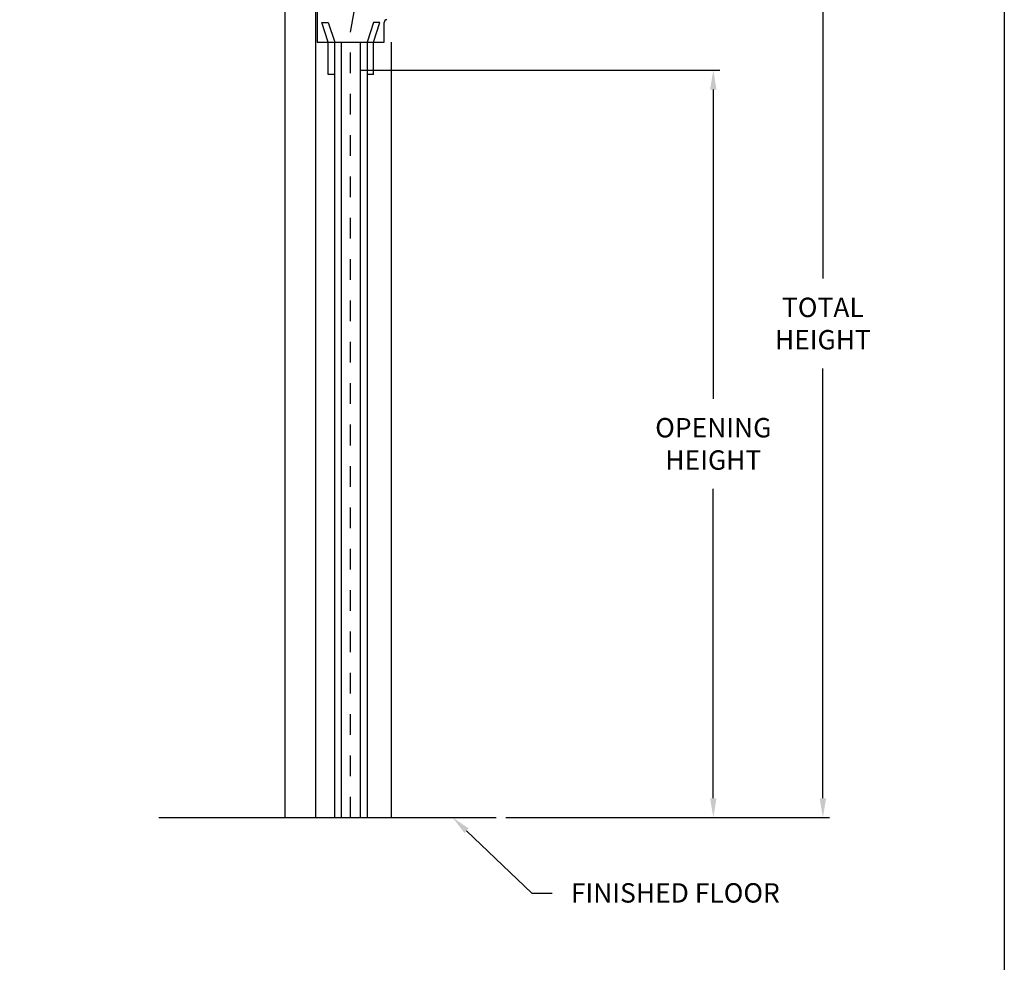
# Model space of a CAD drawing. Units: inches. Extents: x 169.6 to 213.7, y 195.1 to 266.5.
# Drawn here: x 209 to 213.7, y 199.9 to 204.5 of the extents above; entities that cross this region are included whole.
import ezdxf
from ezdxf import colors
from ezdxf.entities.mleader import LeaderData, LeaderLine
from ezdxf.math import Vec2, Vec3

# ---------------------------------------------------------------- set-up
doc = ezdxf.new("R2010")
doc.units = ezdxf.units.IN
doc.header["$LTSCALE"] = 0.25
doc.header["$MEASUREMENT"] = 0
doc.linetypes.add('HIDDEN', pattern=[0.375, 0.25, -0.125])
doc.layers.add('ANNOTATIONS', color=1, linetype='Continuous')
doc.layers.add('RHX RH F.O.H.', color=7, linetype='Continuous')
doc.styles.add('ARIAL', font='arial.ttf', dxfattribs={"height": 0.09375})
doc.dimstyles.new('STANDARD$0', dxfattribs={"dimtxt": 0.09375, "dimasz": 0.09375, "dimexe": 0.03125, "dimexo": 0.046875, "dimgap": 0.09, "dimtad": 0, "dimtih": 1, "dimtoh": 1, "dimdec": 4, "dimzin": 0, "dimdsep": 46, "dimtxsty": 'ARIAL', "dimcen": 0.09, "dimadec": 0, "dimazin": 0, "dimtfac": 1, "dimtdec": 4, "dimtofl": 0, "dimtmove": 0, "dimatfit": 1, "dimfxl": 1, "dimtolj": 1, "dimtzin": 0, "dimarcsym": 0})

# ---------------------------------------------------------------- blocks, each defined once
blk = doc.blocks.new('*D46')
at = {"layer": 'ANNOTATIONS', "color": 0, "lineweight": -2, "transparency": 16777216}
for p, q in [((210.8052, 205.4113), (212.876, 205.4113)), ((212.8448, 205.3176), (212.8448, 203.2398)), ((212.8448, 200.7271), (212.8448, 202.8049)), ((211.3125, 200.6333), (212.876, 200.6333))]:
    blk.add_line(p, q, dxfattribs=at)
at = {"layer": 'ANNOTATIONS', "color": 0, "transparency": 16777216}
for points in [[(212.8292, 205.3176), (212.8604, 205.3176), (212.8448, 205.4113)], [(212.8292, 200.7271), (212.8604, 200.7271), (212.8448, 200.6333)]]:
    blk.add_solid(points, dxfattribs=at)
at = {"layer": 'defpoints', "color": 0, "transparency": 16777216}
for p in [(210.7584, 205.4113), (211.2656, 200.6333), (212.8448, 200.6333)]:
    blk.add_point(p, dxfattribs=at)
at = {"layer": 'ANNOTATIONS', "color": 0, "transparency": 16777216, "insert": (212.8448, 203.0223), "char_height": 0.09375, "attachment_point": 5, "style": 'ARIAL'}
blk.add_mtext('\\A1;TOTAL \\PHEIGHT', dxfattribs=at)
blk = doc.blocks.new('*D47')
at = {"layer": 'ANNOTATIONS', "color": 0, "lineweight": -2, "transparency": 16777216}
for p, q in [((210.608, 204.2476), (212.3462, 204.2476)), ((212.3149, 204.1539), (212.3149, 202.6579)), ((212.3149, 200.7271), (212.3149, 202.2231)), ((211.3125, 200.6333), (212.3462, 200.6333))]:
    blk.add_line(p, q, dxfattribs=at)
at = {"layer": 'ANNOTATIONS', "color": 0, "transparency": 16777216}
for points in [[(212.2993, 204.1539), (212.3305, 204.1539), (212.3149, 204.2476)], [(212.2993, 200.7271), (212.3305, 200.7271), (212.3149, 200.6333)]]:
    blk.add_solid(points, dxfattribs=at)
at = {"layer": 'defpoints', "color": 0, "transparency": 16777216}
for p in [(210.5611, 204.2476), (212.3149, 204.2476), (211.2656, 200.6333)]:
    blk.add_point(p, dxfattribs=at)
at = {"layer": 'ANNOTATIONS', "color": 0, "transparency": 16777216, "insert": (212.3149, 202.4405), "char_height": 0.09375, "attachment_point": 5, "style": 'ARIAL'}
blk.add_mtext('\\A1;OPENING\\PHEIGHT', dxfattribs=at)

msp = doc.modelspace()

# ---------------------------------------------------------------- linework, layer by layer
at = {"layer": 'defpoints'}
msp.add_lwpolyline([(213.72204, 195.07023), (194.25216, 195.07023), (194.25216, 207.80534), (213.72204, 207.80534)], close=True, dxfattribs=at)
at = {"layer": 'RHX RH F.O.H.', "linetype": 'Continuous'}
for p, q in [((210.24274, 206.08273), (210.24274, 200.63334)), ((210.39062, 205.38334), (210.39062, 200.63334)), ((210.39899, 205.37658), (210.39899, 204.38334)), ((210.45312, 204.38334), (210.42187, 204.47709)), ((210.42187, 204.47709), (210.45312, 204.47709)), ((210.45312, 204.47709), (210.48437, 204.38334)), ((210.67187, 204.47709), (210.64062, 204.38334)), ((210.67187, 204.38334), (210.70312, 204.47709)), ((210.70312, 204.47709), (210.67187, 204.47709)), ((210.72331, 204.38334), (210.72331, 204.47793)), ((210.39899, 204.38334), (210.72331, 204.38334)), ((210.45312, 204.22709), (210.45312, 204.38334)), ((210.48437, 200.63334), (210.48437, 204.38334)), ((210.51562, 204.38334), (210.51562, 200.63334)), ((210.60937, 200.63334), (210.60937, 204.38334)), ((210.64062, 204.38334), (210.64062, 200.63334)), ((210.67187, 204.22709), (210.67187, 204.38334)), ((210.75836, 200.63334), (210.75836, 204.38334)), ((210.48437, 204.22709), (210.45312, 204.22709)), ((210.48437, 204.22709), (210.45312, 204.22709)), ((210.67187, 204.22709), (210.64062, 204.22709)), ((210.67187, 204.22709), (210.64062, 204.22709)), ((209.63439, 200.63334), (211.26562, 200.63334))]:
    msp.add_line(p, q, dxfattribs=at)
at = {"layer": 'RHX RH F.O.H.', "linetype": 'HIDDEN'}
for p, q in [((210.56115, 204.43123), (210.64327, 204.91473)), ((210.56115, 200.63334), (210.56115, 204.43123)), ((210.56115, 200.63334), (210.56115, 204.43123))]:
    msp.add_line(p, q, dxfattribs=at)
at = {"layer": 'RHX RH F.O.H.', "linetype": 'Continuous'}
msp.add_arc((210.73682, 204.47793), 0.01351, 90, 180, dxfattribs=at)

# ---------------------------------------------------------------- dimensions: what is measured, and where the dimension line sits
at = {"layer": 'ANNOTATIONS'}
for base, p1, p2, text, picture, middle in [((212.84479, 200.63334), (210.75836, 205.41132), (211.26562, 200.63334), 'TOTAL \\PHEIGHT', '*D46', (212.84479, 203.02233)), ((212.31491, 204.24764), (211.26562, 200.63334), (210.56115, 204.24764), 'OPENING\\PHEIGHT', '*D47', (212.31491, 202.44049))]:
    dim = msp.add_linear_dim(base=base, p1=p1, p2=p2, angle=90, text=text, dimstyle='STANDARD$0', dxfattribs=at)
    dim.commit()
    dim.dimension.update_dxf_attribs({"geometry": picture, "text_midpoint": middle})

# ---------------------------------------------------------------- leaders
ml = msp.add_multileader_mtext('Standard', dxfattribs=at)
ml.set_content('FINISHED FLOOR', color=256, style='ARIAL')
ml.set_leader_properties()
ml.build(insert=Vec2(0, 0))
ml.multileader.update_dxf_attribs({"dogleg_length": 0.36, "arrow_head_size": 0.09375})
ctx = ml.context
ctx.base_point, ctx.char_height, ctx.arrow_head_size, ctx.landing_gap_size, ctx.plane_origin = Vec3(211.53606, 200.26849), 0.09375, 0.09375, 0.09, Vec3(210.75102, 199.83527)
notes = []
notes.append((ctx, [(0, (1, 1, 0), (211.4381, 200.26849), (1, 0), 0.09796, [(0, [(211.05393, 200.63456)], 0, [])])]))
ctx.mtext.insert, ctx.mtext.flow_direction = Vec3(211.62606, 200.31617), 5
for ctx, leaders in notes:
    for number, flags, end, landing, length, lines in leaders:
        leader = LeaderData()
        leader.index, (leader.has_last_leader_line, leader.has_dogleg_vector, leader.attachment_direction) = number, flags
        leader.last_leader_point, leader.dogleg_vector, leader.dogleg_length = Vec3(end), Vec3(landing), length
        for number, points, colour, breaks in lines:
            line = LeaderLine()
            line.index, line.vertices, line.color, line.breaks = number, Vec3.list(points), colors.encode_raw_color(colour), breaks
            leader.lines.append(line)
        ctx.leaders.append(leader)

doc.saveas('drawing.dxf')
